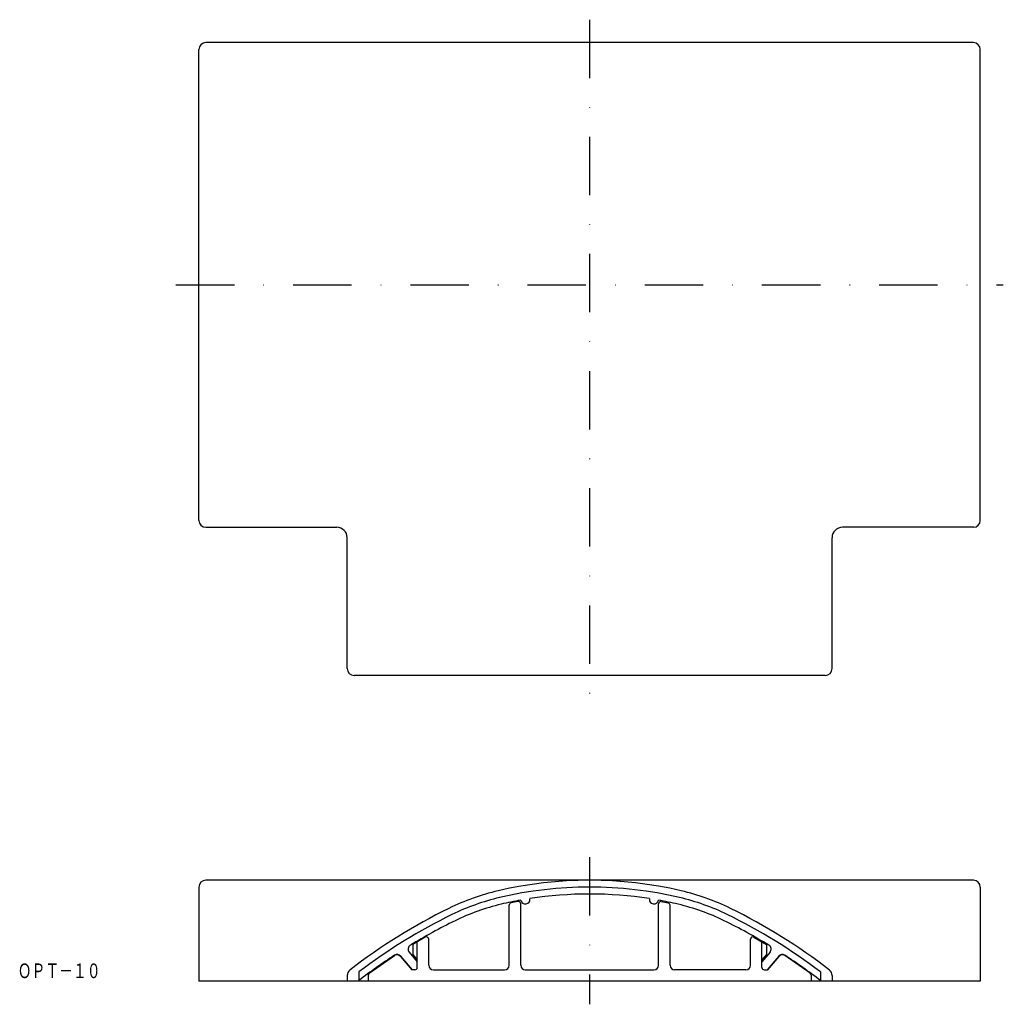
# Model space of a CAD drawing. Extents: x -85 to 129, y -29 to 186.
import ezdxf
from ezdxf.enums import TextEntityAlignment as Align

# ---------------------------------------------------------------- set-up
doc = ezdxf.new("R2010")
doc.units = 0
doc.linetypes.add('DASHDOT', pattern=[25.4, 12.7, -6.35, 0, -6.35])
doc.layers.add('1', color=7, linetype='CONTINUOUS')
doc.styles.add('MDRAFSTD', font='TXT', dxfattribs={"bigfont": 'BIGFONT'})

msp = doc.modelspace()

# ---------------------------------------------------------------- linework, layer by layer
at = {"layer": '1', "color": 7, "linetype": 'DASHDOT'}
for p, q in [((39.05, 185.76), (39.05, 38.01)), ((-50.95, 128.01), (129.05, 128.01)), ((39.05, 3.44), (39.05, -28.56))]:
    msp.add_line(p, q, dxfattribs=at)
at = {"layer": '1', "color": 7, "linetype": 'CONTINUOUS'}
for p, q in [((122.55, 180.76), (-44.45, 180.76)), ((-45.95, 76.76), (-45.95, 179.26)), ((124.05, 76.76), (124.05, 179.26)), ((-44.45, 75.26), (-15.95, 75.26)), ((122.55, 75.26), (94.05, 75.26)), ((-13.7, 44.51), (-13.7, 73.01)), ((91.8, 44.51), (91.8, 73.01)), ((90.3, 43.01), (-12.2, 43.01)), ((122.55, -1.56), (-44.45, -1.56)), ((-45.95, -3.06), (-45.95, -23.56)), ((124.05, -3.06), (124.05, -23.56)), ((23.46, -6.19), (21.96, -6.49)), ((54.65, -6.19), (56.15, -6.49)), ((21.55, -20.06), (21.55, -6.98)), ((24.05, -20.06), (24.05, -6.69)), ((54.05, -20.06), (54.05, -6.69)), ((56.55, -20.06), (56.55, -6.98)), ((3.3, -13.95), (0.55, -15.54)), ((1.55, -20.56), (1.55, -14.96)), ((4.05, -20.06), (4.05, -14.39)), ((74.05, -20.06), (74.05, -14.39)), ((74.8, -13.95), (77.55, -15.54)), ((76.55, -20.56), (76.55, -14.96)), ((0.55, -15.54), (0.55, -17.72)), ((77.55, -15.54), (77.55, -17.72)), ((-8.93, -21.82), (-3.44, -17.97)), ((-2.1, -18.14), (0.35, -21.06)), ((-2.08, -18.08), (0.42, -21.06)), ((-0.2, -17.21), (1.55, -19.3)), ((0.28, -17.79), (0.6, -17.79)), ((0.55, -17.72), (1.55, -18.92)), ((78.31, -17.21), (76.55, -19.3)), ((77.55, -17.72), (76.55, -18.92)), ((80.19, -18.08), (77.68, -21.06)), ((80.2, -18.14), (77.75, -21.06)), ((87.04, -21.82), (81.54, -17.97)), ((1.05, -21.06), (0.35, -21.06)), ((5.05, -21.06), (20.55, -21.06)), ((25.05, -21.06), (53.05, -21.06)), ((73.05, -21.06), (57.55, -21.06)), ((77.05, -21.06), (77.75, -21.06)), ((124.05, -23.56), (-45.95, -23.56)), ((-13.7, -22.3), (-13.7, -23.56)), ((-11.15, -21.5), (-11.15, -23.56)), ((-9.15, -22.23), (-9.15, -23.56)), ((87.25, -22.23), (87.25, -23.56)), ((89.25, -21.5), (89.25, -23.56)), ((91.8, -22.3), (91.8, -23.56))]:
    msp.add_line(p, q, dxfattribs=at)
for centre, radius, start, end in [((-44.45, 179.26), 1.5, 90, 180), ((122.55, 179.26), 1.5, 0, 90), ((-44.45, 76.76), 1.5, 180, 270), ((-15.95, 73.01), 2.25, 0, 90), ((94.05, 73.01), 2.25, 90, 180), ((122.55, 76.76), 1.5, 270, 0), ((-12.2, 44.51), 1.5, 180, 270), ((90.3, 44.51), 1.5, 270, 0), ((-44.45, -3.06), 1.5, 90, 180), ((39.05, -89.06), 87.5, 76.8416, 103.1584), ((122.55, -3.06), 1.5, 0, 90), ((30.52, -52.55), 50, 103.1584, 116.204), ((39.05, -89.06), 86, 76.8416, 103.1584), ((47.59, -52.55), 50, 63.796, 76.8416), ((30.52, -52.55), 48.5, 103.1584, 116.204), ((39.05, -89.06), 84.5, 100.2148, 103.1584), ((23.55, -6.69), 0.5, 0, 101), ((25.05, -5.73), 1, 189.8758, 9.1977), ((39.05, -89.06), 84.5, 81.1413, 98.8587), ((53.05, -5.73), 1, 170.8023, 350.1242), ((39.05, -89.06), 84.5, 76.8416, 79.7852), ((54.55, -6.69), 0.5, 79, 180), ((47.59, -52.55), 48.5, 63.796, 76.8416), ((64.74, -122.08), 127.5, 116.204, 127.6325), ((30.52, -52.55), 47, 103.1584, 116.204), ((22.05, -6.98), 0.5, 101, 180), ((56.05, -6.98), 0.5, 0, 79), ((47.59, -52.55), 47, 63.796, 76.8416), ((13.37, -122.08), 127.5, 52.3675, 63.796), ((64.74, -122.08), 126, 116.204, 127.032), ((64.74, -122.08), 124.5, 116.204, 121.3072), ((13.37, -122.08), 124.5, 58.6928, 63.796), ((13.37, -122.08), 126, 52.968, 63.796), ((3.55, -14.39), 0.5, 0, 120), ((74.55, -14.39), 0.5, 60, 180), ((0.56, -16.57), 1, 121.3072, 220), ((77.54, -16.57), 1, 320, 58.6928), ((64.74, -122.08), 124.5, 123.1802, 127.5546), ((-2.86, -18.79), 1, 40, 125), ((-2.85, -18.72), 1, 40, 123.1802), ((80.96, -18.72), 1, 56.8198, 140), ((80.97, -18.79), 1, 55, 140), ((13.37, -122.08), 124.5, 52.4454, 56.8198), ((-12.2, -22.3), 1.5, 127.6325, 180), ((1.05, -20.56), 0.5, 270, 0), ((5.05, -20.06), 1, 180, 270), ((20.55, -20.06), 1, 270, 0), ((25.05, -20.06), 1, 180, 270), ((53.05, -20.06), 1, 270, 0), ((57.55, -20.06), 1, 180, 270), ((73.05, -20.06), 1, 270, 0), ((77.05, -20.56), 0.5, 180, 270), ((90.3, -22.3), 1.5, 0, 52.3675), ((-8.65, -22.23), 0.5, 125, 180), ((86.75, -22.23), 0.5, 0, 55)]:
    msp.add_arc(centre, radius, start, end, dxfattribs=at)

# ---------------------------------------------------------------- texts
at = {"layer": '1', "color": 7, "linetype": 'CONTINUOUS', "style": 'MDRAFSTD', "oblique": 15, "width": 0.822675}
msp.add_text('ＯＰＴ－１０', height=3.2, dxfattribs=at).set_placement((-85.38, -22.87), (-67.35, -22.87), align=Align.FIT)

doc.saveas('drawing.dxf')
